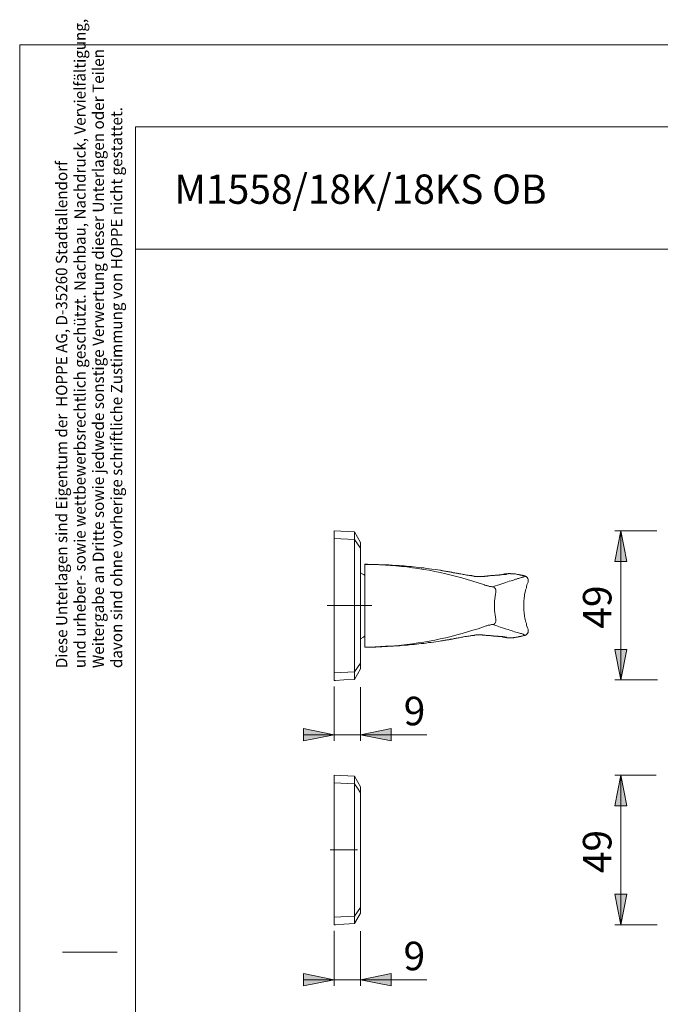
# Model space of a CAD drawing. Units: inches. Extents: x 0 to 210, y 0 to 301.
# Drawn here: x 0 to 105, y 140 to 301 of the extents above; entities that cross this region are included whole.
import ezdxf

# ---------------------------------------------------------------- set-up
doc = ezdxf.new("R2010")
doc.units = ezdxf.units.IN
doc.header["$MEASUREMENT"] = 0
doc.linetypes.add('AI-Linetype-1', pattern=[19.05, 15.24, -1.27, 1.27, -1.27])
doc.linetypes.add('AI-Linetype-2', pattern=[19.05, 15.24, -1.27, 1.27, -1.27])
doc.layers.add('Ebene 1', color=7, linetype='Continuous')

# ---------------------------------------------------------------- blocks, each defined once
blk = doc.blocks.new('block 2')
at = {"layer": 'Ebene 1'}
h = blk.add_hatch(color=7, dxfattribs=at)
h.dxf.hatch_style = 2
h.paths.add_polyline_path([(98.39, 193), (97.4, 198.01), (99.41, 198.01)])
h.paths.add_polyline_path([(98.39, 217.42), (99.41, 212.41), (97.4, 212.41)])
h.paths.add_polyline_path([(98.39, 152.93), (97.4, 157.94), (99.41, 157.94)])
h.paths.add_polyline_path([(98.39, 177.41), (99.41, 172.4), (97.4, 172.4)])
h = blk.add_hatch(color=7, dxfattribs=at)
h.dxf.hatch_style = 2
h.paths.add_polyline_path([(55.81, 143.93), (60.82, 144.92), (60.82, 142.91)])
h.paths.add_polyline_path([(51.47, 143.93), (46.46, 142.91), (46.46, 144.92)])
h.paths.add_polyline_path([(55.81, 184.04), (60.82, 185.03), (60.82, 183.02)])
h.paths.add_polyline_path([(51.47, 184.04), (46.46, 183.02), (46.46, 185.03)])
at = {"layer": 'Ebene 1', "color": 7, "lineweight": 9}
for points in [[(51.47, 217.42), (51.47, 217.42), (51.47, 217.38), (51.47, 217.35), (51.47, 217.31), (51.47, 217.28), (51.47, 217.24), (51.47, 217.21), (51.47, 217.13), (51.47, 217.1), (51.47, 217.03), (51.47, 216.96), (51.47, 216.89), (51.47, 216.82), (51.47, 216.75), (51.47, 216.64), (51.47, 216.57), (51.47, 216.46), (51.47, 216.36), (51.47, 216.29), (51.47, 216.15)], [(54.82, 217.24), (51.47, 217.42)], [(54.82, 216.01), (51.47, 216.15)], [(51.47, 216.15), (51.47, 194.17)], [(54.82, 216.01), (54.82, 216.11), (54.82, 216.22), (54.82, 216.32), (54.82, 216.43), (54.82, 216.5), (54.82, 216.61), (54.82, 216.68), (54.82, 216.75), (54.82, 216.82), (54.82, 216.89), (54.82, 216.92), (54.82, 216.99), (54.82, 217.03), (54.82, 217.06), (54.82, 217.1), (54.82, 217.13), (54.82, 217.17), (54.82, 217.21), (54.82, 217.24)], [(55.81, 215.51), (54.82, 217.24)], [(98.39, 217.42), (99.41, 212.41), (97.4, 212.41), (98.39, 217.42)], [(104.32, 217.42), (97.4, 217.42)], [(98.39, 217.42), (99.41, 212.41), (97.4, 212.41)], [(98.39, 217.42), (98.39, 193)], [(54.82, 216.01), (55.32, 215.3), (55.81, 214.56)], [(54.82, 194.31), (54.82, 216.01)], [(55.81, 215.51), (55.81, 215.51), (55.81, 215.48), (55.81, 215.44), (55.81, 215.41), (55.81, 215.37), (55.81, 215.34), (55.81, 215.3), (55.81, 215.23), (55.81, 215.19), (55.81, 215.12), (55.81, 215.05), (55.81, 214.98), (55.81, 214.91), (55.81, 214.84), (55.81, 214.74), (55.81, 214.67), (55.81, 214.56)], [(55.81, 214.56), (55.81, 195.76)], [(56.52, 211.95), (56.52, 211.95), (56.52, 211.91)], [(60.57, 211.81), (60.57, 211.81), (60.54, 211.81), (60.5, 211.81), (60.47, 211.81), (60.43, 211.81), (60.4, 211.81), (60.36, 211.84), (60.32, 211.84), (60.29, 211.84), (60.25, 211.84), (60.22, 211.84), (60.18, 211.84), (60.15, 211.84), (60.08, 211.84), (60.01, 211.84), (59.97, 211.84), (59.9, 211.84), (59.83, 211.84), (59.8, 211.84), (59.73, 211.84), (59.65, 211.84), (59.62, 211.88), (59.55, 211.88), (59.48, 211.88), (59.41, 211.88), (59.3, 211.88), (59.16, 211.88), (59.05, 211.88), (58.91, 211.88), (58.74, 211.91), (58.56, 211.91), (58.38, 211.91), (58.17, 211.91), (57.96, 211.91), (57.75, 211.91), (57.5, 211.91), (57.22, 211.91), (56.94, 211.95), (56.66, 211.95), (56.52, 211.95)], [(56.52, 211.91), (57.36, 211.91), (58.21, 211.91), (59.05, 211.88), (59.87, 211.81), (60.71, 211.77), (61.56, 211.7), (62.48, 211.6), (63.39, 211.53), (64.31, 211.38), (65.23, 211.28), (66.11, 211.1), (67.03, 210.96), (67.95, 210.78), (68.83, 210.61), (69.74, 210.4), (70.63, 210.18), (71.51, 209.94), (72.39, 209.73), (73.27, 209.44), (74.15, 209.2), (75.04, 208.92), (75.92, 208.63)], [(56.52, 211.28), (56.52, 211.35), (56.52, 211.42), (56.52, 211.49), (56.52, 211.6), (56.52, 211.63), (56.52, 211.7), (56.52, 211.77), (56.52, 211.81), (56.52, 211.84), (56.52, 211.88), (56.52, 211.91)], [(56.52, 211.28), (56.52, 210.43), (56.52, 209.55), (56.52, 208.7), (56.52, 207.86), (56.52, 207.01), (56.52, 206.13), (56.52, 205.28), (56.52, 204.43), (56.52, 203.52), (56.52, 202.64), (56.52, 201.75), (56.52, 200.84), (56.52, 199.95), (56.52, 199.07)], [(79.73, 210.33), (79.73, 210.33), (79.69, 210.33), (79.66, 210.33), (79.62, 210.33), (79.59, 210.29), (79.55, 210.29), (79.52, 210.29), (79.48, 210.29), (79.45, 210.29), (79.41, 210.29), (79.37, 210.29), (79.34, 210.29), (79.3, 210.29), (79.27, 210.26), (79.23, 210.26), (79.2, 210.26), (79.16, 210.26), (79.13, 210.26), (79.06, 210.26), (79.02, 210.26), (78.99, 210.26), (78.95, 210.26), (78.88, 210.22), (78.85, 210.22), (78.81, 210.22), (78.78, 210.22), (78.74, 210.22), (78.67, 210.22), (78.63, 210.22), (78.56, 210.22), (78.49, 210.18), (78.46, 210.18), (78.42, 210.18), (78.39, 210.18), (78.35, 210.18), (78.32, 210.18), (78.28, 210.18), (78.25, 210.18), (78.21, 210.18), (78.18, 210.15), (78.14, 210.15), (78.1, 210.15), (78.07, 210.15), (78, 210.15), (77.89, 210.15), (77.82, 210.15), (77.72, 210.11), (77.65, 210.11), (77.54, 210.11), (77.43, 210.11), (77.29, 210.08), (77.19, 210.08), (77.05, 210.08), (76.98, 210.04), (76.91, 210.04), (76.83, 210.04), (76.76, 210.04), (76.69, 210.04), (76.62, 210.04), (76.55, 210.01), (76.45, 210.01), (76.38, 210.01), (76.31, 210.01), (76.27, 210.01), (76.2, 210.01), (76.13, 210.01), (76.09, 209.97), (76.02, 209.97), (75.99, 209.97), (75.95, 209.97), (75.92, 209.97), (75.88, 209.97), (75.85, 209.97), (75.78, 209.97), (75.71, 209.97), (75.64, 209.97), (75.57, 209.94), (75.49, 209.94), (75.46, 209.94), (75.39, 209.94), (75.35, 209.94), (75.32, 209.94), (75.28, 209.94), (75.25, 209.94), (75.21, 209.94), (75.18, 209.94), (75.14, 209.94), (75.11, 209.94), (75.07, 209.94), (75.04, 209.94), (75, 209.94), (74.97, 209.94), (74.93, 209.94), (74.89, 209.94), (74.86, 209.94), (74.82, 209.94), (74.79, 209.94), (74.75, 209.97), (74.65, 209.97), (74.58, 209.97), (74.47, 209.97), (74.4, 210.01), (74.33, 210.01), (74.26, 210.01), (74.19, 210.04), (74.15, 210.04), (74.12, 210.04), (74.08, 210.04), (74.05, 210.04), (74.01, 210.04), (73.94, 210.08), (73.84, 210.08), (73.7, 210.11), (73.55, 210.11), (73.41, 210.15), (73.27, 210.18), (73.13, 210.18), (72.95, 210.22), (72.78, 210.26), (72.6, 210.29), (72.43, 210.33), (72.21, 210.36), (72.07, 210.4), (71.97, 210.4), (71.86, 210.43), (71.72, 210.43), (71.61, 210.47), (71.47, 210.5), (71.37, 210.5), (71.23, 210.54), (71.12, 210.57), (71.05, 210.57), (70.94, 210.57), (70.87, 210.61), (70.84, 210.61), (70.77, 210.61), (70.73, 210.61), (70.73, 210.64), (70.7, 210.64), (70.66, 210.64), (70.63, 210.64), (70.56, 210.64), (70.48, 210.68), (70.41, 210.68), (70.31, 210.71), (70.2, 210.71), (70.06, 210.75), (69.89, 210.78), (69.71, 210.82), (69.53, 210.82), (69.39, 210.86), (69.22, 210.89), (69.11, 210.93), (69, 210.93), (68.86, 210.96), (68.76, 210.96), (68.12, 211.07), (67.49, 211.17), (67.03, 211.21), (66.57, 211.28), (66.15, 211.35), (65.72, 211.38), (65.3, 211.42), (64.88, 211.49), (64.49, 211.53), (64.06, 211.56), (63.68, 211.6), (63.29, 211.63), (62.94, 211.67), (62.58, 211.7), (62.34, 211.7), (62.12, 211.74), (61.91, 211.74), (61.7, 211.74), (61.49, 211.77), (61.31, 211.77), (61.1, 211.77), (60.96, 211.81), (60.78, 211.81), (60.68, 211.81), (60.54, 211.81), (60.47, 211.81), (60.36, 211.81), (60.29, 211.84), (60.25, 211.84), (60.22, 211.84)], [(56.3, 210.29), (55.81, 210.57)], [(56.52, 209.94), (56.52, 210.01), (56.48, 210.04), (56.48, 210.08), (56.48, 210.11), (56.44, 210.18), (56.41, 210.22), (56.37, 210.26), (56.34, 210.26), (56.3, 210.29)], [(56.52, 209.94), (56.52, 209.94), (56.52, 209.9), (56.52, 209.87), (56.52, 209.83), (56.52, 209.8), (56.52, 209.76), (56.52, 209.73), (56.52, 209.69), (56.52, 209.62), (56.52, 209.59), (56.52, 209.51), (56.52, 209.44), (56.52, 209.37), (56.52, 209.3), (56.52, 209.23), (56.52, 209.13), (56.52, 209.06), (56.52, 208.95), (56.52, 208.88), (56.52, 208.77), (56.52, 208.67), (56.52, 208.56), (56.52, 208.46), (56.52, 208.35), (56.52, 208.21), (56.52, 208.1), (56.52, 208), (56.52, 207.86), (56.52, 207.72), (56.52, 207.61), (56.52, 207.47), (56.52, 207.33), (56.52, 207.19), (56.52, 207.05), (56.52, 206.9), (56.52, 206.76), (56.52, 206.62), (56.52, 206.48), (56.52, 206.34), (56.52, 206.2), (56.52, 206.02), (56.52, 205.88), (56.52, 205.74), (56.52, 205.6), (56.52, 205.42), (56.52, 205.28), (56.52, 205.14), (56.52, 204.96), (56.52, 204.82), (56.52, 204.68), (56.52, 204.51), (56.52, 204.36), (56.52, 204.22), (56.52, 204.08), (56.52, 203.91), (56.52, 203.76), (56.52, 203.62), (56.52, 203.48), (56.52, 203.34), (56.52, 203.2), (56.52, 203.06), (56.52, 202.92), (56.52, 202.78), (56.52, 202.67), (56.52, 202.53), (56.52, 202.42), (56.52, 202.28), (56.52, 202.18), (56.52, 202.04), (56.52, 201.93), (56.52, 201.82), (56.52, 201.72), (56.52, 201.61), (56.52, 201.51), (56.52, 201.4), (56.52, 201.33), (56.52, 201.22), (56.52, 201.15), (56.52, 201.05), (56.52, 200.98), (56.52, 200.91), (56.52, 200.84), (56.52, 200.77), (56.52, 200.73), (56.52, 200.66), (56.52, 200.62), (56.52, 200.59), (56.52, 200.52), (56.52, 200.48), (56.52, 200.45), (56.52, 200.41), (56.52, 200.38)], [(77.47, 208.24), (77.86, 208.39), (78.25, 208.53), (78.6, 208.63), (78.92, 208.74), (79.27, 208.84), (79.59, 208.95), (79.87, 209.06), (80.15, 209.16), (80.43, 209.23), (80.72, 209.3), (80.96, 209.41), (81.17, 209.48), (81.35, 209.51), (81.53, 209.59), (81.7, 209.62), (81.84, 209.66)], [(79.94, 210.4), (79.8, 210.4), (79.66, 210.4), (79.52, 210.36), (79.34, 210.36), (79.2, 210.33), (79.06, 210.29), (78.92, 210.26), (78.78, 210.22), (78.7, 210.22)], [(80.33, 210.43), (80.29, 210.43), (80.01, 210.43), (79.94, 210.4)], [(81.6, 210.29), (81.46, 210.29), (81.32, 210.33), (81.17, 210.36), (81.07, 210.36), (80.96, 210.4), (80.89, 210.4), (80.82, 210.4), (80.79, 210.4), (80.75, 210.4), (80.72, 210.4), (80.68, 210.4), (80.65, 210.4), (80.61, 210.4), (80.57, 210.4), (80.54, 210.4), (80.5, 210.4), (80.47, 210.4), (80.43, 210.4), (80.4, 210.4), (80.36, 210.4), (80.36, 210.43), (80.33, 210.43)], [(82.62, 210.04), (82.62, 210.04), (82.51, 210.08), (82.44, 210.08), (82.37, 210.11), (82.3, 210.11), (82.23, 210.15), (82.2, 210.15), (82.13, 210.15), (82.09, 210.15), (82.09, 210.18), (82.06, 210.18), (82.02, 210.18), (81.99, 210.18), (81.95, 210.22), (81.88, 210.22), (81.84, 210.22), (81.77, 210.22), (81.74, 210.26), (81.7, 210.26), (81.67, 210.26), (81.63, 210.29), (81.6, 210.29)], [(81.84, 209.66), (81.99, 209.73), (82.13, 209.76), (82.23, 209.8), (82.34, 209.83), (82.41, 209.87), (82.48, 209.9), (82.55, 209.9), (82.59, 209.94), (82.62, 209.97), (82.66, 209.97), (82.66, 210.01), (82.66, 210.04), (82.62, 210.04)], [(82.62, 210.04), (82.62, 210.04)], [(83.22, 208.99), (83.22, 209.02), (83.22, 209.06), (83.26, 209.13), (83.26, 209.16), (83.26, 209.23), (83.26, 209.3), (83.26, 209.34), (83.26, 209.41), (83.26, 209.48), (83.22, 209.51), (83.18, 209.59), (83.18, 209.62), (83.15, 209.66), (83.11, 209.73), (83.08, 209.76), (83.08, 209.8), (83.04, 209.83), (83.01, 209.83), (82.97, 209.87), (82.94, 209.9), (82.9, 209.94), (82.87, 209.94), (82.83, 209.97), (82.8, 209.97), (82.76, 210.01), (82.73, 210.01), (82.69, 210.04), (82.66, 210.04), (82.62, 210.04)], [(75.92, 208.63), (76.06, 208.56), (76.16, 208.53), (76.31, 208.49), (76.45, 208.46), (76.55, 208.42), (76.69, 208.39), (76.8, 208.35), (76.91, 208.32), (77.01, 208.32), (77.12, 208.28), (77.19, 208.28), (77.29, 208.24), (77.36, 208.24), (77.4, 208.24), (77.43, 208.24), (77.47, 208.24)], [(77.47, 208.24), (77.54, 208.24), (77.61, 208.21), (77.65, 208.17), (77.68, 208.14), (77.75, 208.1), (77.79, 208.03), (77.82, 208), (77.86, 207.96), (77.89, 207.89), (77.89, 207.82), (77.93, 207.79), (77.96, 207.72), (77.96, 207.65), (77.96, 207.61), (77.96, 207.54), (77.96, 207.47), (77.96, 207.4)], [(83.22, 201.33), (83.15, 201.54), (83.04, 201.79), (82.97, 202), (82.94, 202.25), (82.87, 202.46), (82.8, 202.71), (82.76, 202.92), (82.69, 203.16), (82.66, 203.38), (82.62, 203.62), (82.59, 203.87), (82.59, 204.08), (82.55, 204.33), (82.55, 204.58), (82.51, 204.82), (82.51, 205.03), (82.51, 205.28), (82.51, 205.53), (82.55, 205.74), (82.55, 205.99), (82.59, 206.23), (82.59, 206.48), (82.62, 206.69), (82.66, 206.94), (82.69, 207.19), (82.76, 207.4), (82.8, 207.65), (82.87, 207.86), (82.94, 208.1), (82.97, 208.32), (83.04, 208.56), (83.15, 208.77), (83.22, 208.99)], [(77.96, 207.4), (77.86, 207.05), (77.82, 206.66), (77.75, 206.27), (77.72, 205.88), (77.72, 205.49), (77.72, 205.1), (77.72, 204.72), (77.72, 204.36), (77.75, 204.01), (77.82, 203.66), (77.89, 203.27), (77.96, 202.92)], [(75.92, 201.72), (75.04, 201.4), (74.19, 201.15), (73.31, 200.87), (72.43, 200.62), (71.54, 200.38), (70.63, 200.13), (69.74, 199.92), (68.83, 199.74), (67.95, 199.53), (67.03, 199.35), (66.15, 199.21), (65.23, 199.07), (64.31, 198.93), (63.39, 198.83), (62.48, 198.72), (61.56, 198.61), (60.71, 198.54), (59.9, 198.51), (59.05, 198.47), (58.21, 198.44), (57.36, 198.4), (56.52, 198.4)], [(77.47, 202.07), (77.43, 202.07), (77.4, 202.07), (77.36, 202.07), (77.29, 202.07), (77.22, 202.07), (77.12, 202.04), (77.05, 202.04), (76.94, 202), (76.83, 202), (76.69, 201.97), (76.59, 201.93), (76.45, 201.89), (76.34, 201.86), (76.2, 201.79), (76.06, 201.75), (75.92, 201.72)], [(77.96, 202.92), (77.96, 202.85), (77.96, 202.81), (77.96, 202.74), (77.96, 202.67), (77.96, 202.6), (77.93, 202.57), (77.89, 202.49), (77.89, 202.42), (77.86, 202.39), (77.82, 202.32), (77.79, 202.28), (77.75, 202.25), (77.68, 202.18), (77.65, 202.14), (77.61, 202.11), (77.54, 202.11), (77.47, 202.07)], [(81.84, 200.66), (81.67, 200.73), (81.46, 200.77), (81.24, 200.84), (81, 200.91), (80.75, 200.98), (80.5, 201.08), (80.22, 201.15), (79.94, 201.26), (79.66, 201.33), (79.34, 201.44), (79.02, 201.54), (78.67, 201.65), (78.39, 201.75), (78.1, 201.86), (77.79, 201.97), (77.47, 202.07)], [(55.81, 199.74), (56.3, 200.02)], [(56.3, 200.02), (56.34, 200.06), (56.37, 200.1), (56.41, 200.13), (56.44, 200.17), (56.48, 200.2), (56.48, 200.24), (56.48, 200.27), (56.52, 200.34), (56.52, 200.38)], [(60.25, 198.51), (60.25, 198.51), (60.29, 198.51), (60.36, 198.51), (60.43, 198.51), (60.54, 198.51), (60.64, 198.51), (60.75, 198.54), (60.89, 198.54), (61.03, 198.54), (61.21, 198.54), (61.38, 198.58), (61.63, 198.58), (61.91, 198.61), (62.19, 198.61), (62.48, 198.65), (62.79, 198.68), (63.11, 198.68), (63.46, 198.72), (63.82, 198.75), (64.17, 198.79), (64.56, 198.83), (64.98, 198.86), (65.33, 198.9), (65.72, 198.97), (66.15, 199), (66.53, 199.04), (66.92, 199.11), (67.35, 199.14), (67.73, 199.21), (68.12, 199.25), (68.54, 199.32), (68.93, 199.39), (69.04, 199.39), (69.14, 199.43), (69.22, 199.43), (69.36, 199.46), (69.46, 199.46), (69.57, 199.5), (69.67, 199.53), (69.81, 199.53), (69.92, 199.57), (70.06, 199.57), (70.17, 199.6), (70.27, 199.6), (70.38, 199.64), (70.45, 199.64), (70.52, 199.67), (70.59, 199.67), (70.63, 199.67), (70.7, 199.71), (70.73, 199.71), (70.77, 199.71), (70.8, 199.71), (70.87, 199.71), (70.94, 199.74), (71.01, 199.74), (71.12, 199.78), (71.23, 199.78), (71.33, 199.81), (71.47, 199.85), (71.61, 199.85), (71.79, 199.88), (71.93, 199.92), (72.14, 199.95), (72.32, 199.99), (72.5, 200.02), (72.67, 200.06), (72.88, 200.1), (73.13, 200.13), (73.34, 200.17), (73.55, 200.2), (73.73, 200.24), (73.8, 200.24), (73.87, 200.24), (73.94, 200.27), (74.01, 200.27), (74.05, 200.27), (74.08, 200.27), (74.12, 200.27), (74.15, 200.31), (74.22, 200.31), (74.3, 200.31), (74.37, 200.31), (74.44, 200.34), (74.51, 200.34), (74.58, 200.34), (74.68, 200.38), (74.75, 200.38), (74.82, 200.38), (74.89, 200.38), (74.93, 200.38), (74.97, 200.38), (75, 200.38), (75.04, 200.41), (75.07, 200.41), (75.11, 200.41), (75.14, 200.41), (75.18, 200.41), (75.21, 200.41), (75.25, 200.41), (75.28, 200.41), (75.32, 200.38), (75.35, 200.38), (75.39, 200.38), (75.42, 200.38), (75.49, 200.38), (75.53, 200.38), (75.6, 200.38), (75.64, 200.38), (75.71, 200.38), (75.78, 200.38), (75.81, 200.34), (75.88, 200.34), (75.95, 200.34), (76.02, 200.34), (76.09, 200.34), (76.16, 200.34), (76.24, 200.34), (76.27, 200.34), (76.34, 200.31), (76.38, 200.31), (76.41, 200.31), (76.45, 200.31), (76.48, 200.31), (76.52, 200.31), (76.55, 200.31), (76.59, 200.31), (76.66, 200.31), (76.69, 200.31), (76.76, 200.27), (76.83, 200.27), (76.91, 200.27), (76.94, 200.27), (77.01, 200.27), (77.08, 200.27), (77.19, 200.24), (77.26, 200.24), (77.33, 200.24), (77.43, 200.24), (77.47, 200.24), (77.54, 200.24), (77.58, 200.2), (77.65, 200.2), (77.68, 200.2), (77.75, 200.2), (77.79, 200.2), (77.82, 200.2), (77.89, 200.2), (77.93, 200.2), (77.96, 200.17), (78, 200.17), (78.07, 200.17), (78.1, 200.17), (78.14, 200.17), (78.18, 200.17), (78.21, 200.17), (78.25, 200.17), (78.28, 200.17), (78.32, 200.13), (78.35, 200.13), (78.39, 200.13), (78.42, 200.13), (78.46, 200.13), (78.49, 200.13), (78.53, 200.13), (78.56, 200.13), (78.6, 200.13), (78.63, 200.13), (78.67, 200.1), (78.7, 200.1), (78.74, 200.1), (78.78, 200.1), (78.81, 200.1), (78.85, 200.1), (78.92, 200.1), (78.95, 200.1), (78.99, 200.1), (79.02, 200.1), (79.06, 200.06), (79.09, 200.06), (79.13, 200.06), (79.16, 200.06), (79.2, 200.06), (79.23, 200.06), (79.27, 200.06), (79.3, 200.06), (79.34, 200.06), (79.37, 200.06), (79.41, 200.02), (79.45, 200.02), (79.48, 200.02), (79.52, 200.02), (79.55, 200.02), (79.59, 200.02), (79.62, 200.02), (79.66, 200.02), (79.69, 200.02), (79.69, 199.99), (79.73, 199.99), (79.76, 199.99)], [(78.7, 200.1), (78.81, 200.1), (78.95, 200.06), (79.09, 200.02), (79.23, 199.99), (79.41, 199.95), (79.55, 199.95), (79.69, 199.92), (79.87, 199.92), (79.94, 199.92)], [(79.94, 199.92), (80.12, 199.92), (80.33, 199.92)], [(80.33, 199.92), (80.33, 199.92), (80.36, 199.92), (80.4, 199.92), (80.43, 199.92), (80.47, 199.92), (80.5, 199.92), (80.54, 199.92), (80.57, 199.92), (80.61, 199.92), (80.65, 199.92), (80.68, 199.92), (80.72, 199.92), (80.79, 199.92), (80.82, 199.92), (80.89, 199.95), (80.93, 199.95), (81.03, 199.95), (81.1, 199.95), (81.21, 199.99), (81.28, 199.99), (81.39, 199.99), (81.49, 200.02), (81.6, 200.06)], [(81.6, 200.06), (81.63, 200.06), (81.7, 200.06), (81.74, 200.1), (81.77, 200.1), (81.81, 200.1), (81.88, 200.1), (81.92, 200.13), (81.95, 200.13), (81.99, 200.13), (82.02, 200.13), (82.06, 200.17), (82.09, 200.17), (82.16, 200.17), (82.2, 200.2), (82.27, 200.2), (82.37, 200.24), (82.44, 200.24), (82.55, 200.27), (82.62, 200.27)], [(82.62, 200.27), (82.62, 200.27), (82.66, 200.31), (82.66, 200.34), (82.66, 200.38), (82.59, 200.38), (82.55, 200.41), (82.48, 200.45), (82.41, 200.48), (82.34, 200.52), (82.23, 200.55), (82.13, 200.59), (81.99, 200.62), (81.84, 200.66)], [(82.62, 200.27), (82.62, 200.27), (82.66, 200.31), (82.69, 200.31), (82.73, 200.31), (82.76, 200.34), (82.8, 200.34), (82.83, 200.34), (82.87, 200.38), (82.9, 200.38), (82.94, 200.41), (82.94, 200.45), (82.97, 200.45), (83.01, 200.48), (83.04, 200.52), (83.08, 200.55), (83.11, 200.59), (83.15, 200.66), (83.18, 200.7), (83.18, 200.73), (83.22, 200.8), (83.22, 200.84), (83.26, 200.91), (83.26, 200.98), (83.26, 201.01), (83.26, 201.08), (83.26, 201.12), (83.26, 201.19), (83.26, 201.22), (83.22, 201.3), (83.22, 201.33)], [(82.62, 200.27), (82.62, 200.27)], [(56.52, 198.4), (56.52, 198.4), (56.52, 198.44), (56.52, 198.47), (56.52, 198.51), (56.52, 198.58), (56.52, 198.61), (56.52, 198.68), (56.52, 198.75), (56.52, 198.83), (56.52, 198.9), (56.52, 199), (56.52, 199.07)], [(56.52, 198.4), (56.73, 198.4), (57.01, 198.4), (57.29, 198.4), (57.57, 198.4), (57.82, 198.4), (58.07, 198.4), (58.28, 198.4), (58.46, 198.44), (58.63, 198.44), (58.81, 198.44), (58.95, 198.44), (59.09, 198.44), (59.2, 198.44), (59.3, 198.44), (59.41, 198.47), (59.48, 198.47), (59.55, 198.47), (59.62, 198.47), (59.65, 198.47), (59.69, 198.47), (59.73, 198.47), (59.76, 198.47), (59.8, 198.47), (59.83, 198.47), (59.87, 198.47), (59.9, 198.47), (59.97, 198.47), (60.01, 198.47), (60.08, 198.47), (60.15, 198.47), (60.22, 198.51), (60.25, 198.51), (60.29, 198.51), (60.36, 198.51), (60.4, 198.51), (60.43, 198.51), (60.47, 198.51), (60.5, 198.51), (60.54, 198.51), (60.57, 198.51)], [(56.52, 198.4), (56.52, 198.4)], [(98.39, 193), (97.4, 198.01), (99.41, 198.01), (98.39, 193)], [(98.39, 193), (97.4, 198.01), (99.41, 198.01)], [(54.82, 194.31), (55.32, 195.02), (55.81, 195.76)], [(55.81, 195.76), (55.81, 195.65), (55.81, 195.58), (55.81, 195.51), (55.81, 195.4), (55.81, 195.33), (55.81, 195.26), (55.81, 195.19), (55.81, 195.16), (55.81, 195.09), (55.81, 195.05), (55.81, 194.98), (55.81, 194.95), (55.81, 194.91), (55.81, 194.87), (55.81, 194.84), (55.81, 194.8)], [(54.82, 194.31), (51.47, 194.17)], [(51.47, 194.17), (51.47, 194.06), (51.47, 193.96), (51.47, 193.85), (51.47, 193.75), (51.47, 193.67), (51.47, 193.57), (51.47, 193.5), (51.47, 193.43), (51.47, 193.36), (51.47, 193.29), (51.47, 193.22), (51.47, 193.18), (51.47, 193.11), (51.47, 193.08), (51.47, 193.04), (51.47, 193), (51.47, 192.97), (51.47, 192.93)], [(54.82, 193.08), (55.81, 194.8)], [(54.82, 193.08), (54.82, 193.08), (54.82, 193.11), (54.82, 193.15), (54.82, 193.18), (54.82, 193.22), (54.82, 193.25), (54.82, 193.29), (54.82, 193.36), (54.82, 193.39), (54.82, 193.46), (54.82, 193.5), (54.82, 193.57), (54.82, 193.64), (54.82, 193.75), (54.82, 193.82), (54.82, 193.92), (54.82, 193.99), (54.82, 194.1), (54.82, 194.2), (54.82, 194.31)], [(51.47, 192.93), (51.68, 192.93), (53.06, 193)], [(51.47, 191.91), (51.47, 183.02)], [(53.06, 193), (54.82, 193.08)], [(53.06, 193), (53.06, 193)], [(55.81, 191.84), (55.81, 183.02)], [(104.39, 193), (97.4, 193)], [(51.47, 184.04), (46.46, 183.02), (46.46, 185.03), (51.47, 184.04)], [(51.47, 184.04), (46.46, 183.02), (46.46, 185.03)], [(51.47, 184.04), (46.46, 184.04)], [(51.47, 184.04), (55.81, 184.04)], [(55.81, 184.04), (60.82, 185.03), (60.82, 183.02), (55.81, 184.04)], [(55.81, 184.04), (60.82, 185.03), (60.82, 183.02)], [(55.81, 184.04), (66.67, 184.04)], [(51.47, 177.41), (51.47, 177.41), (51.47, 177.38), (51.47, 177.34), (51.47, 177.31), (51.47, 177.27), (51.47, 177.24), (51.47, 177.2), (51.47, 177.13), (51.47, 177.09), (51.47, 177.02), (51.47, 176.95), (51.47, 176.88), (51.47, 176.81), (51.47, 176.74), (51.47, 176.67), (51.47, 176.57), (51.47, 176.46), (51.47, 176.39), (51.47, 176.28), (51.47, 176.18)], [(54.82, 177.24), (51.47, 177.41)], [(98.39, 177.41), (99.41, 172.4), (97.4, 172.4), (98.39, 177.41)], [(104.18, 177.41), (97.4, 177.41)], [(98.39, 177.41), (99.41, 172.4), (97.4, 172.4)], [(98.39, 177.41), (98.39, 152.93)], [(54.82, 176), (51.47, 176.18)], [(51.47, 176.18), (51.47, 154.16)], [(54.82, 176), (54.82, 176.14), (54.82, 176.21), (54.82, 176.32), (54.82, 176.42), (54.82, 176.49), (54.82, 176.6), (54.82, 176.67), (54.82, 176.74), (54.82, 176.81), (54.82, 176.88), (54.82, 176.92), (54.82, 176.99), (54.82, 177.02), (54.82, 177.06), (54.82, 177.13), (54.82, 177.17), (54.82, 177.2), (54.82, 177.24)], [(55.81, 175.51), (54.82, 177.24)], [(54.82, 176), (55.32, 175.3), (55.81, 174.55)], [(54.82, 154.31), (54.82, 176)], [(55.81, 175.51), (55.81, 175.51), (55.81, 175.47), (55.81, 175.44), (55.81, 175.4), (55.81, 175.37), (55.81, 175.33), (55.81, 175.3), (55.81, 175.22), (55.81, 175.19), (55.81, 175.12), (55.81, 175.05), (55.81, 174.98), (55.81, 174.91), (55.81, 174.84), (55.81, 174.77), (55.81, 174.66), (55.81, 174.55)], [(55.81, 174.55), (55.81, 155.75)], [(98.39, 152.93), (97.4, 157.94), (99.41, 157.94), (98.39, 152.93)], [(98.39, 152.93), (97.4, 157.94), (99.41, 157.94)], [(54.82, 154.31), (55.32, 155.05), (55.81, 155.75)], [(54.82, 153.11), (55.81, 154.83)], [(55.81, 155.75), (55.81, 155.68), (55.81, 155.57), (55.81, 155.5), (55.81, 155.4), (55.81, 155.33), (55.81, 155.26), (55.81, 155.22), (55.81, 155.15), (55.81, 155.08), (55.81, 155.05), (55.81, 155.01), (55.81, 154.98), (55.81, 154.94), (55.81, 154.9), (55.81, 154.87), (55.81, 154.83)], [(54.82, 154.31), (51.47, 154.16)], [(51.47, 154.16), (51.47, 154.06), (51.47, 153.95), (51.47, 153.85), (51.47, 153.74), (51.47, 153.67), (51.47, 153.56), (51.47, 153.49), (51.47, 153.42), (51.47, 153.35), (51.47, 153.28), (51.47, 153.25), (51.47, 153.18), (51.47, 153.14), (51.47, 153.07), (51.47, 153.03), (51.47, 153), (51.47, 152.96), (51.47, 152.93)], [(54.82, 153.11), (54.82, 153.11), (54.82, 153.14), (54.82, 153.18), (54.82, 153.21), (54.82, 153.25), (54.82, 153.28), (54.82, 153.35), (54.82, 153.39), (54.82, 153.46), (54.82, 153.53), (54.82, 153.6), (54.82, 153.67), (54.82, 153.74), (54.82, 153.81), (54.82, 153.92), (54.82, 153.99), (54.82, 154.09), (54.82, 154.2), (54.82, 154.31)], [(51.47, 152.93), (51.68, 152.93), (53.06, 153)], [(51.47, 151.94), (51.47, 142.91)], [(53.06, 153), (54.82, 153.11)], [(53.06, 153), (53.06, 153)], [(55.81, 151.87), (55.81, 142.91)], [(104.35, 152.93), (97.4, 152.93)], [(51.47, 143.93), (46.46, 142.91), (46.46, 144.92), (51.47, 143.93)], [(51.47, 143.93), (46.46, 142.91), (46.46, 144.92)], [(51.47, 143.93), (46.46, 143.93)], [(51.47, 143.93), (55.81, 143.93)], [(55.81, 143.93), (60.82, 144.92), (60.82, 142.91), (55.81, 143.93)], [(55.81, 143.93), (60.82, 144.92), (60.82, 142.91)], [(55.81, 143.93), (66.64, 143.93)]]:
    blk.add_lwpolyline(points, dxfattribs=at)
at = {"layer": 'Ebene 1', "color": 7, "linetype": 'AI-Linetype-2', "lineweight": 9}
blk.add_lwpolyline([(50.35, 205.19), (57.63, 205.19)], dxfattribs=at)
at = {"layer": 'Ebene 1', "color": 7, "linetype": 'AI-Linetype-1', "lineweight": 9}
blk.add_lwpolyline([(50.81, 165.19), (55.28, 165.19)], dxfattribs=at)
at = {"layer": 'Ebene 1', "color": 7, "char_height": 4.6702, "attachment_point": 7, "rotation": 90}
for insert in [(96.87, 201.4), (96.87, 161.37)]:
    blk.add_mtext('\\fArial|b0|i0|c0|p34;\\W1.00024;49', dxfattribs=dict(at, insert=insert))
at = {"layer": 'Ebene 1', "color": 7, "char_height": 4.6702, "attachment_point": 7}
for insert in [(62.86, 185.58), (62.83, 145.48)]:
    blk.add_mtext('\\fArial|b0|i0|c0|p34;\\W1.00024;9', dxfattribs=dict(at, insert=insert))

msp = doc.modelspace()

# ---------------------------------------------------------------- linework, layer by layer
at = {"layer": 'Ebene 1', "color": 7, "lineweight": 9}
for points in [[(0, 296.97), (209.97, 296.97)], [(0, 296.97), (0, 0)], [(18.98, 283.56), (203.98, 283.56)], [(18.98, 283.56), (18.98, 92.57)], [(18.98, 263.56), (203.98, 263.56)], [(6.98, 148.45), (15.98, 148.45)]]:
    msp.add_lwpolyline(points, dxfattribs=at)

# ---------------------------------------------------------------- block references
at = {"layer": 'Ebene 1'}
msp.add_blockref('block 2', (0, 0), dxfattribs=at)

# ---------------------------------------------------------------- texts
at = {"layer": 'Ebene 1', "color": 7, "attachment_point": 7, "rotation": 90}
for s, insert, char_height in [('\\fArial Narrow|b0|i0|c0|p34;\\W0.978292;und urheber- sowie wettbewerbsrechtlich geschützt. Nachbau, Nachdruck, Vervielfältigung,', (10.79, 194.94), 1.86807), ('\\fArial Narrow|b0|i0|c0|p34;\\W0.980835;Weitergabe an Dritte sowie jedwede sonstige Verwertung dieser Unterlagen oder Teilen', (13.79, 194.94), 1.86806), ('\\fArial Narrow|b0|i0|c0|p34;\\W0.978972;davon sind ohne vorherige schriftliche Zustimmung von HOPPE nicht gestattet.', (16.79, 194.94), 1.86807), ('\\fArial Narrow|b0|i0|c0|p34;\\W0.978684;Diese Unterlagen sind Eigentum der  HOPPE AG, D-35260 Stadtallendorf', (7.79, 194.94), 1.86807)]:
    msp.add_mtext(s, dxfattribs=dict(at, insert=insert, char_height=char_height))
at = {"layer": 'Ebene 1', "color": 7, "insert": (25.32, 270.96), "char_height": 4.7973, "attachment_point": 7}
msp.add_mtext('\\fArial|b0|i0|c0|p34;\\W0.975106;M1558/18K/18KS OB', dxfattribs=at)

doc.saveas('drawing.dxf')
